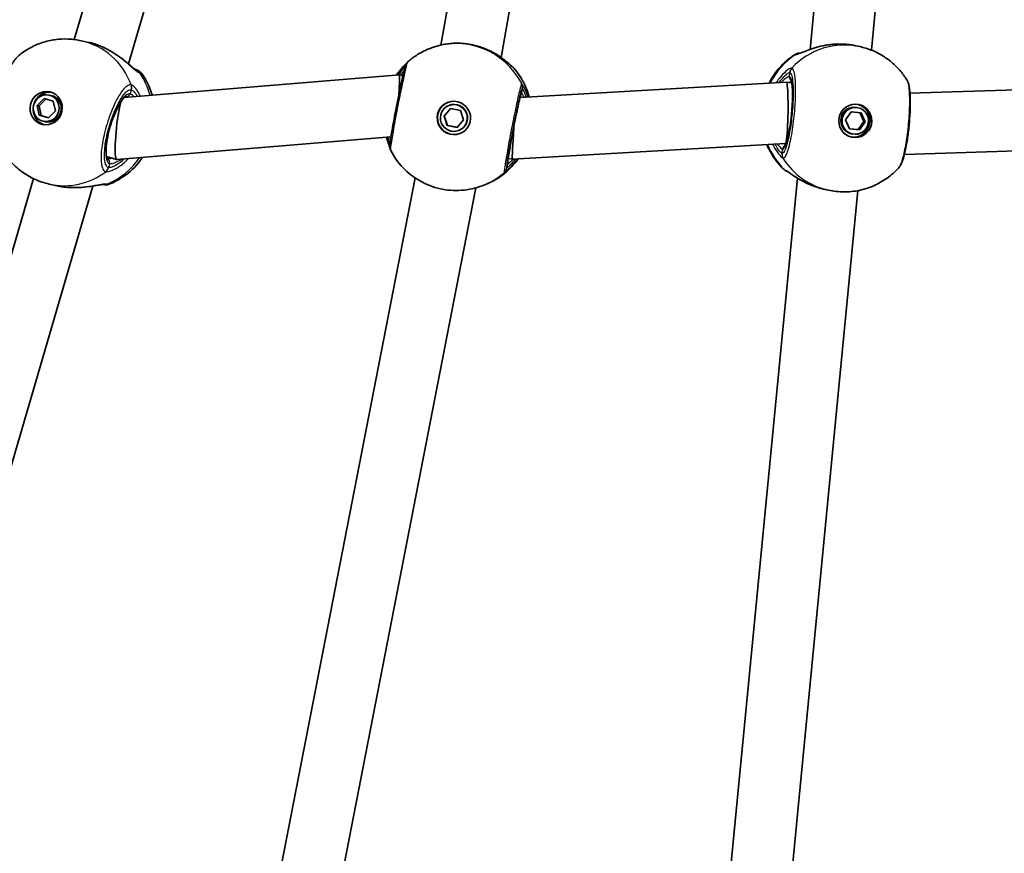
# Model space of a CAD drawing. Units: millimetres. Extents: x -4774 to 4421, y -4203 to 3938.
# Drawn here: x -484 to -228, y -345 to -128 of the extents above; entities that cross this region are included whole.
import ezdxf

# ---------------------------------------------------------------- set-up
doc = ezdxf.new("R2010")
doc.units = ezdxf.units.MM
doc.layers.add('Widoczne (ISO)', color=7, linetype='Continuous', lineweight=35)
doc.layers.add('Widoczne wąskie (ISO)', color=7, linetype='Continuous', lineweight=25)

msp = doc.modelspace()

# ---------------------------------------------------------------- linework, layer by layer
at = {"layer": 'Widoczne (ISO)'}
for p, q in [((-334.47, 89.66), (-374.32, -134.55)), ((-318.27, 89.35), (-358.64, -137.78)), ((-415.06, 54.46), (-469.83, -133.1)), ((-399.08, 54.39), (-455.7, -139.49)), ((-259.71, 54.39), (-278.13, -135.7)), ((-243.71, 54.39), (-262.15, -135.88)), ((-466.03, -133.85), (-468, -133.42)), ((-376.71, -135.27), (-377.1, -135.41)), ((-266.28, -134.72), (-265.12, -134.97)), ((-385.08, -142.32), (-456.78, -148.25)), ((-384.2, -142.49), (-385.08, -142.32)), ((-284.28, -144.26), (-353.68, -148.22)), ((-282.91, -144.39), (-284.27, -144.26)), ((-189.67, -145.12), (-252.11, -147.08)), ((-479.52, -150.29), (-477.69, -148.49)), ((-477.19, -148.64), (-478.99, -150.41)), ((-477.69, -148.49), (-475.3, -149.2)), ((-476.36, -147.59), (-475.83, -147.71)), ((-479.52, -150.29), (-478.99, -150.41)), ((-478.95, -152.8), (-479.52, -150.29)), ((-478.99, -150.41), (-478.42, -152.92)), ((-475.3, -149.2), (-474.73, -151.72)), ((-373.48, -153.06), (-371.77, -151.1)), ((-371.73, -151.11), (-373.41, -153.03)), ((-372.17, -150.28), (-372.1, -150.26)), ((-371.77, -151.1), (-369.22, -151.6)), ((-265.6, -150.89), (-265.91, -150.82)), ((-476.56, -153.52), (-478.95, -152.8)), ((-478.95, -152.8), (-478.42, -152.92)), ((-478.42, -152.92), (-476.53, -153.49)), ((-474.73, -151.72), (-476.56, -153.52)), ((-373.48, -153.06), (-373.41, -153.03)), ((-372.63, -155.52), (-373.48, -153.06)), ((-373.41, -153.03), (-372.56, -155.49)), ((-369.22, -151.6), (-368.38, -154.05)), ((-268.9, -154.07), (-267.41, -151.95)), ((-267.41, -151.95), (-264.85, -152.19)), ((-264.1, -154.48), (-265.14, -152.16)), ((-264.85, -152.19), (-263.79, -154.55)), ((-477.89, -154.42), (-477.35, -154.54)), ((-372.63, -155.52), (-372.56, -155.49)), ((-370.08, -156.01), (-372.63, -155.52)), ((-372.56, -155.49), (-370.05, -155.98)), ((-368.38, -154.05), (-370.08, -156.01)), ((-267.84, -156.43), (-268.9, -154.07)), ((-267.86, -156.39), (-265.6, -156.6)), ((-265.29, -156.67), (-267.84, -156.43)), ((-265.6, -156.6), (-264.1, -154.48)), ((-263.79, -154.55), (-265.29, -156.67)), ((-263.79, -154.55), (-264.1, -154.48)), ((-387.31, -158.51), (-458.76, -164.42)), ((-369.69, -156.83), (-369.62, -156.8)), ((-267.1, -157.73), (-267.41, -157.66)), ((-265.29, -156.67), (-265.6, -156.6)), ((-284.56, -160.25), (-355.65, -164.31)), ((-284.4, -160.27), (-284.57, -160.25)), ((-189.53, -161.08), (-253.57, -163.08)), ((-458.8, -164.42), (-461.43, -163.63)), ((-355.65, -164.31), (-356.79, -164.09)), ((-381.02, -169.19), (-424.86, -394.62)), ((-281.38, -169.27), (-303.29, -395.43)), ((-480.43, -169.38), (-545.51, -392.23)), ((-464.99, -171.31), (-531.38, -398.62)), ((-474.37, -171.24), (-476.33, -170.8)), ((-365.23, -171.78), (-409.19, -397.87)), ((-363.13, -171.08), (-363.52, -171.23)), ((-265.69, -172.5), (-287.3, -395.62)), ((-274.48, -172.13), (-273.32, -172.38))]:
    msp.add_line(p, q, dxfattribs=at)
for centre, major_axis, ratio, start_param, end_param in [((-367.4, -140.23), (-9.11, 2.79), 0.602293, 5.155218, 5.164955), ((-367.21, -140.17), (9.36, -1.26), 0.601222, 1.181856, 1.199782), ((-270.25, -139.86), (-9.28, 0.58), 0.595348, 4.933782, 4.969705), ((-382.43, -138.89), (-0.718, -0.469), 0.327081, 5.107113, 5.167536), ((-385.52, -150.36), (0.44, 8.04), 0.013153, 5.082829, 6.285006), ((-284.42, -152.26), (-0.14, -8), 0.067306, 0.690699, 3.146654), ((-476.32, -151.18), (0.95, 4.25), 0.961661, 0.098495, 1.468917), ((-476.59, -151.12), (0.76, 3.42), 0.961661, 3.141593, 6.283185), ((-476.32, -151.18), (-0.95, -4.25), 0.961661, 4.814268, 6.184691), ((-457.94, -156.35), (0.84, 8.07), 0.111793, 0.84714, 3.106771), ((-457.94, -156.35), (0.84, 8.07), 0.111793, 0.535663, 0.84714), ((-370.83, -153.52), (-1.54, 4.07), 0.999359, 0.012355, 3.129237), ((-370.86, -153.53), (-1.24, 3.27), 0.999359, 3.141593, 6.283185), ((-266.66, -154.24), (-0.75, -3.42), 0.987351, 3.141593, 6.283185), ((-266.81, -154.21), (-0.93, -4.25), 0.987351, 0.055401, 3.086192), ((-355.11, -156.29), (-0.55, -8.02), 0.027375, 4.690493, 6.220221), ((-355.11, -156.29), (-0.55, -8.02), 0.027375, 4.641926, 4.690493), ((-284.42, -152.26), (-0.14, -8), 0.067306, 0.071462, 0.690699), ((-284.42, -152.26), (-0.14, -8), 0.067306, 0.005061, 0.071462), ((-457.94, -156.35), (0.84, 8.07), 0.111793, 3.106771, 3.162662), ((-355.11, -156.29), (-0.55, -8.02), 0.027375, 6.220221, 6.286622), ((-472.02, -166), (-9.09, 1.47), 0.604285, 1.64792, 1.672944), ((-360.64, -169.69), (0.81, 0.584), 0.183785, 3.911805, 4.009959), ((-272.84, -166.57), (9.24, -1.27), 0.615572, 4.487981, 4.49528)]:
    msp.add_ellipse(centre, major_axis=major_axis, ratio=ratio, start_param=start_param, end_param=end_param, dxfattribs=at)
for centre, major_axis, ratio in [((-477.13, -151), (0.95, 4.25), 0.961661), ((-477.13, -151), (-0.76, -3.42), 0.961661), ((-370.93, -153.56), (-1.54, 4.07), 0.999359), ((-370.93, -153.56), (1.24, -3.27), 0.999359), ((-266.35, -154.31), (0.93, 4.25), 0.987351), ((-266.35, -154.31), (-0.75, -3.42), 0.987351)]:
    msp.add_ellipse(centre, major_axis=major_axis, ratio=ratio, dxfattribs=at)
for points, knots in [([(-484.04, -137.08), (-483.17, -136.4), (-482.24, -135.79), (-480.28, -134.73), (-479.24, -134.28), (-477.1, -133.57), (-475.99, -133.31), (-473.72, -132.99), (-472.57, -132.93), (-470.27, -133.02), (-469.13, -133.17), (-468, -133.42)], [0.6343464, 0.6343464, 0.6343464, 0.6343464, 0.8081545, 0.8081545, 0.9819626, 0.9819626, 1.1557706, 1.1557706, 1.3295787, 1.3295787, 1.5033868, 1.5033868, 1.5033868, 1.5033868]), ([(-466.03, -133.85), (-465.74, -133.92), (-465.45, -133.99), (-464.86, -134.16), (-464.57, -134.25), (-463.98, -134.44), (-463.68, -134.55), (-463.09, -134.78), (-462.8, -134.9), (-462.22, -135.15), (-461.93, -135.28), (-461.65, -135.42)], [5.963584, 5.963584, 5.963584, 5.963584, 6.0543742, 6.0543742, 6.1451643, 6.1451643, 6.2359544, 6.2359544, 6.3267446, 6.3267446, 6.4175347, 6.4175347, 6.4175347, 6.4175347]), ([(-461.65, -135.42), (-461.62, -135.43), (-461.59, -135.45), (-461.53, -135.48), (-461.5, -135.49), (-461.45, -135.52), (-461.42, -135.54), (-461.36, -135.57), (-461.33, -135.58), (-461.27, -135.61), (-461.24, -135.62), (-461.21, -135.64)], [0, 0, 0, 0, 0.00913374, 0.00913374, 0.01826748, 0.01826748, 0.02740122, 0.02740122, 0.03653496, 0.03653496, 0.0456687, 0.0456687, 0.0456687, 0.0456687]), ([(-461.21, -135.64), (-460.43, -136.05), (-459.67, -136.51), (-458.23, -137.48), (-457.56, -137.98), (-456.33, -138.96), (-455.78, -139.43), (-454.82, -140.23), (-454.42, -140.56), (-453.88, -140.97), (-453.7, -141.08), (-453.6, -141.13), (-453.59, -141.14), (-453.59, -141.14)], [2.191335, 2.191335, 2.191335, 2.191335, 2.434316, 2.434316, 2.677296, 2.677296, 2.920277, 2.920277, 3.158638, 3.158638, 3.340663, 3.340663, 3.392031, 3.392031, 3.392031, 3.392031]), ([(-382.85, -138.85), (-382.51, -138.56), (-382.16, -138.27), (-381.44, -137.73), (-381.07, -137.48), (-380.32, -136.99), (-379.93, -136.76), (-379.15, -136.33), (-378.75, -136.12), (-377.93, -135.75), (-377.52, -135.57), (-377.1, -135.41)], [0.6644885, 0.6644885, 0.6644885, 0.6644885, 0.7348119, 0.7348119, 0.8051353, 0.8051353, 0.8754587, 0.8754587, 0.9457821, 0.9457821, 1.0161055, 1.0161055, 1.0161055, 1.0161055]), ([(-376.71, -135.27), (-376.4, -135.15), (-376.04, -135.03), (-375.27, -134.79), (-374.85, -134.67), (-373.96, -134.46), (-373.48, -134.37), (-372.5, -134.22), (-371.99, -134.16), (-370.95, -134.08), (-370.41, -134.07), (-369.87, -134.07)], [0.5024073, 0.5024073, 0.5024073, 0.5024073, 0.6518586, 0.6518586, 0.8013099, 0.8013099, 0.9507612, 0.9507612, 1.1002126, 1.1002126, 1.2496639, 1.2496639, 1.2496639, 1.2496639]), ([(-369.79, -134.07), (-369.35, -134.08), (-368.91, -134.11), (-368.01, -134.18), (-367.55, -134.24), (-366.64, -134.39), (-366.18, -134.47), (-365.27, -134.68), (-364.83, -134.8), (-363.95, -135.07), (-363.52, -135.22), (-363.11, -135.38)], [5.754988, 5.754988, 5.754988, 5.754988, 5.8874973, 5.8874973, 6.0200067, 6.0200067, 6.152516, 6.152516, 6.2850254, 6.2850254, 6.4175347, 6.4175347, 6.4175347, 6.4175347]), ([(-362.96, -135.43), (-362.12, -135.77), (-361.31, -136.15), (-359.82, -136.98), (-359.13, -137.43), (-357.91, -138.3), (-357.38, -138.73), (-356.52, -139.47), (-356.18, -139.79), (-355.85, -140.08), (-355.78, -140.15), (-355.7, -140.22), (-355.68, -140.24), (-355.68, -140.24)], [2.163287, 2.163287, 2.163287, 2.163287, 2.411877, 2.411877, 2.660467, 2.660467, 2.909057, 2.909057, 3.157648, 3.157648, 3.256968, 3.256968, 3.326335, 3.326335, 3.326335, 3.326335]), ([(-280.97, -136.72), (-280.97, -136.72), (-280.94, -136.71), (-280.81, -136.68), (-280.67, -136.63), (-280.23, -136.47), (-279.89, -136.35), (-278.98, -136), (-278.38, -135.78), (-277, -135.32), (-276.22, -135.08), (-274.56, -134.69), (-273.69, -134.53), (-272.63, -134.4), (-272.45, -134.39), (-272.28, -134.37)], [0.067768, 0.067768, 0.067768, 0.067768, 0.141404, 0.141404, 0.27048, 0.27048, 0.455256, 0.455256, 0.690156, 0.690156, 0.935852, 0.935852, 1.181547, 1.181547, 1.228477, 1.228477, 1.228477, 1.228477]), ([(-271.96, -134.34), (-271.58, -134.32), (-271.2, -134.3), (-270.43, -134.28), (-270.04, -134.29), (-269.27, -134.31), (-268.88, -134.34), (-268.12, -134.41), (-267.74, -134.46), (-267, -134.57), (-266.64, -134.64), (-266.28, -134.72)], [5.754988, 5.754988, 5.754988, 5.754988, 5.8654476, 5.8654476, 5.9759072, 5.9759072, 6.0863667, 6.0863667, 6.1968263, 6.1968263, 6.3072859, 6.3072859, 6.3072859, 6.3072859]), ([(-265.12, -134.97), (-264.11, -135.19), (-263.13, -135.49), (-261.22, -136.25), (-260.3, -136.7), (-258.54, -137.75), (-257.7, -138.34), (-256.14, -139.65), (-255.41, -140.37), (-254.08, -141.91), (-253.48, -142.73), (-252.94, -143.59)], [1.6914936, 1.6914936, 1.6914936, 1.6914936, 1.8502581, 1.8502581, 2.0090227, 2.0090227, 2.1677873, 2.1677873, 2.3265519, 2.3265519, 2.4853165, 2.4853165, 2.4853165, 2.4853165]), ([(-484.04, -137.08), (-484.75, -137.65), (-485.33, -138.37), (-486.5, -140.15), (-487.06, -141.21), (-488.07, -143.47), (-488.52, -144.63), (-489.31, -147.02), (-489.65, -148.24), (-490.2, -150.63), (-490.41, -151.81), (-490.68, -154.04), (-490.73, -155.1), (-490.64, -156.82), (-490.54, -157.52), (-490.32, -158.19)], [0.346331, 0.346331, 0.346331, 0.346331, 0.73354, 0.73354, 1.13343, 1.13343, 1.497248, 1.497248, 1.854228, 1.854228, 2.212455, 2.212455, 2.582186, 2.582186, 2.882245, 2.882245, 2.882245, 2.882245]), ([(-288.81, -144.52), (-288.8, -144.51), (-288.8, -144.51), (-287.88, -142.69), (-286.67, -141.01), (-284.24, -138.59), (-283.16, -137.73), (-282, -136.99)], [6.6578638, 6.6578638, 6.6578638, 6.6578638, 6.6583479, 6.6583479, 6.9819309, 6.9819309, 7.197434, 7.197434, 7.197434, 7.197434]), ([(-282, -136.99), (-281.84, -136.89), (-281.73, -136.84), (-281.52, -136.76), (-281.44, -136.74), (-281.3, -136.71), (-281.24, -136.7), (-281.11, -136.68), (-281.06, -136.67), (-280.91, -136.66), (-280.84, -136.66), (-280.76, -136.66)], [0.1212504, 0.1212504, 0.1212504, 0.1212504, 0.1359328, 0.1359328, 0.1540334, 0.1540334, 0.1760498, 0.1760498, 0.2116807, 0.2116807, 0.28819, 0.28819, 0.28819, 0.28819]), ([(-453.95, -140.91), (-453.66, -141.01), (-453.44, -141.09), (-453.14, -141.22), (-453.08, -141.25), (-452.94, -141.33), (-452.9, -141.35), (-452.79, -141.43), (-452.71, -141.48), (-452.51, -141.66), (-452.42, -141.75), (-452.31, -141.9)], [2.5683112, 2.5683112, 2.5683112, 2.5683112, 2.81395, 2.81395, 2.8716697, 2.8716697, 2.8907419, 2.8907419, 2.9148487, 2.9148487, 2.9293894, 2.9293894, 2.9293894, 2.9293894]), ([(-382.89, -138.88), (-383.01, -138.99), (-383.08, -139.08), (-383.21, -139.25), (-383.25, -139.32), (-383.34, -139.47), (-383.37, -139.53), (-383.46, -139.73), (-383.49, -139.82), (-383.65, -140.27), (-383.75, -140.66), (-384.04, -141.82), (-384.23, -142.61), (-384.62, -144.39), (-384.83, -145.38), (-385.27, -147.47), (-385.49, -148.59), (-385.94, -150.83), (-386.15, -151.97), (-386.56, -154.15), (-386.75, -155.19), (-387.08, -157.08), (-387.22, -157.93), (-387.44, -159.36), (-387.52, -159.93), (-387.58, -160.55), (-387.59, -160.71), (-387.6, -160.97), (-387.6, -161.07), (-387.59, -161.27), (-387.58, -161.34), (-387.55, -161.53), (-387.52, -161.66), (-387.42, -161.91), (-387.4, -161.96), (-387.37, -162.02)], [0, 0, 0, 0, 0.021656, 0.021656, 0.048155, 0.048155, 0.087876, 0.087876, 0.18068, 0.18068, 0.503812, 0.503812, 0.869359, 0.869359, 1.213229, 1.213229, 1.555346, 1.555346, 1.897841, 1.897841, 2.24022, 2.24022, 2.583075, 2.583075, 2.934203, 2.934203, 3.082759, 3.082759, 3.157037, 3.157037, 3.189731, 3.189731, 3.223782, 3.223782, 3.231315, 3.231315, 3.231315, 3.231315]), ([(-383.11, -139.12), (-383.19, -139.2), (-383.34, -139.34), (-383.77, -139.79), (-384.1, -140.14), (-384.87, -141.04), (-385.32, -141.61), (-385.79, -142.3), (-385.81, -142.34), (-385.84, -142.38)], [0.2042995, 0.2042995, 0.2042995, 0.2042995, 0.3697328, 0.3697328, 0.6066525, 0.6066525, 0.8607349, 0.8607349, 0.8766604, 0.8766604, 0.8766604, 0.8766604]), ([(-355.57, -140.31), (-355.57, -140.32), (-355.56, -140.32), (-355.54, -140.34), (-355.53, -140.35), (-355.5, -140.37), (-355.49, -140.38), (-355.45, -140.41), (-355.43, -140.43), (-355.38, -140.49), (-355.35, -140.52), (-355.3, -140.57)], [0, 0, 0, 0, 0.00257668, 0.00257668, 0.00515337, 0.00515337, 0.00773005, 0.00773005, 0.01030673, 0.01030673, 0.01288341, 0.01288341, 0.01288341, 0.01288341]), ([(-355.3, -140.57), (-353.96, -142.11), (-352.87, -143.87), (-351.77, -146.51), (-351.51, -147.29), (-351.29, -148.08)], [2.2346091, 2.2346091, 2.2346091, 2.2346091, 2.5547655, 2.5547655, 2.6832903, 2.6832903, 2.6832903, 2.6832903]), ([(-452.31, -141.9), (-451.12, -143.56), (-450.21, -145.39), (-449.57, -147.41), (-449.54, -147.53), (-449.5, -147.65)], [2.2134023, 2.2134023, 2.2134023, 2.2134023, 2.5317677, 2.5317677, 2.5513765, 2.5513765, 2.5513765, 2.5513765]), ([(-284.74, -160.96), (-284.74, -160.96), (-284.74, -160.96), (-284.74, -160.96), (-284.69, -160.9), (-284.56, -160.66), (-284.45, -160.42), (-284.2, -159.71), (-284.05, -159.18), (-283.74, -157.9), (-283.59, -157.12), (-283.3, -155.41), (-283.17, -154.48), (-282.95, -152.55), (-282.86, -151.57), (-282.74, -149.65), (-282.71, -148.72), (-282.7, -147.02), (-282.72, -146.26), (-282.82, -144.99), (-282.89, -144.48), (-283, -143.98), (-283.03, -143.86), (-283.08, -143.71), (-283.11, -143.66), (-283.12, -143.65), (-283.12, -143.64), (-283.12, -143.64)], [4.936215, 4.936215, 4.936215, 4.936215, 4.940753, 4.940753, 5.078778, 5.078778, 5.290326, 5.290326, 5.565963, 5.565963, 5.869183, 5.869183, 6.181249, 6.181249, 6.495892, 6.495892, 6.810243, 6.810243, 7.121004, 7.121004, 7.41924, 7.41924, 7.54498, 7.54498, 7.646326, 7.646326, 7.66882, 7.66882, 7.66882, 7.66882]), ([(-255.1, -166.62), (-254.82, -166.31), (-254.64, -166.01), (-254.23, -165.2), (-254.02, -164.66), (-253.55, -163.11), (-253.3, -162.04), (-252.87, -159.77), (-252.69, -158.62), (-252.39, -156.25), (-252.27, -155.03), (-252.1, -152.65), (-252.04, -151.48), (-252.01, -149.28), (-252.03, -148.25), (-252.15, -146.38), (-252.25, -145.56), (-252.55, -144.42), (-252.67, -144.03), (-252.94, -143.59)], [0.212024, 0.212024, 0.212024, 0.212024, 0.388807, 0.388807, 0.677341, 0.677341, 1.084914, 1.084914, 1.44281, 1.44281, 1.793917, 1.793917, 2.144531, 2.144531, 2.499616, 2.499616, 2.878974, 2.878974, 3.097363, 3.097363, 3.097363, 3.097363]), ([(-456.34, -147.94), (-456.34, -147.94), (-456.41, -147.96), (-456.68, -148.15), (-456.89, -148.33), (-457.39, -148.92), (-457.69, -149.35), (-458.34, -150.44), (-458.68, -151.12), (-459.36, -152.64), (-459.7, -153.49), (-460.3, -155.27), (-460.58, -156.2), (-461.03, -158.03), (-461.21, -158.93), (-461.46, -160.59), (-461.53, -161.36), (-461.55, -162.65), (-461.52, -163.18), (-461.38, -163.91), (-461.28, -164.14), (-461.21, -164.25), (-461.2, -164.26), (-461.2, -164.26)], [4.837347, 4.837347, 4.837347, 4.837347, 5.024628, 5.024628, 5.251127, 5.251127, 5.519553, 5.519553, 5.815048, 5.815048, 6.122149, 6.122149, 6.433219, 6.433219, 6.744127, 6.744127, 7.050485, 7.050485, 7.343152, 7.343152, 7.600779, 7.600779, 7.690611, 7.690611, 7.690611, 7.690611]), ([(-353.41, -147.25), (-353.41, -147.25), (-353.42, -147.28), (-353.47, -147.43), (-353.53, -147.63), (-353.7, -148.27), (-353.82, -148.78), (-354.11, -150.05), (-354.28, -150.81), (-354.64, -152.51), (-354.84, -153.44), (-355.22, -155.37), (-355.42, -156.37), (-355.8, -158.34), (-355.97, -159.3), (-356.3, -161.09), (-356.44, -161.92), (-356.68, -163.34), (-356.77, -163.95), (-356.89, -164.85), (-356.93, -165.17), (-356.93, -165.29), (-356.93, -165.3), (-356.93, -165.3)], [4.838339, 4.838339, 4.838339, 4.838339, 4.923641, 4.923641, 5.13536, 5.13536, 5.433243, 5.433243, 5.748143, 5.748143, 6.066212, 6.066212, 6.385084, 6.385084, 6.704022, 6.704022, 7.022392, 7.022392, 7.338489, 7.338489, 7.642541, 7.642541, 7.690296, 7.690296, 7.690296, 7.690296]), ([(-476.33, -170.8), (-477.64, -170.51), (-478.92, -170.08), (-481.35, -168.96), (-482.5, -168.28), (-484.63, -166.7), (-485.61, -165.81), (-487.34, -163.85), (-488.11, -162.8), (-489.39, -160.57), (-489.92, -159.39), (-490.32, -158.19)], [4.644979, 4.644979, 4.644979, 4.644979, 4.847163, 4.847163, 5.049347, 5.049347, 5.25153, 5.25153, 5.453714, 5.453714, 5.655897, 5.655897, 5.655897, 5.655897]), ([(-388.46, -158.61), (-388.31, -159.18), (-388.16, -159.68), (-387.84, -160.64), (-387.68, -161.05), (-387.59, -161.31), (-387.58, -161.32), (-387.58, -161.33)], [2.7208042, 2.7208042, 2.7208042, 2.7208042, 2.9287904, 2.9287904, 3.1812168, 3.1812168, 3.1924856, 3.1924856, 3.1924856, 3.1924856]), ([(-284.91, -167), (-286.39, -165.59), (-287.63, -163.95), (-288.88, -161.63), (-289.14, -161.09), (-289.37, -160.53)], [5.372665, 5.372665, 5.372665, 5.372665, 5.6907681, 5.6907681, 5.7856971, 5.7856971, 5.7856971, 5.7856971]), ([(-452.06, -163.87), (-452.25, -164.14), (-452.44, -164.42), (-453.89, -166.31), (-455.4, -167.75), (-458.26, -169.69), (-459.48, -170.33), (-460.76, -170.85)], [3.4676466, 3.4676466, 3.4676466, 3.4676466, 3.5218853, 3.5218853, 3.8499525, 3.8499525, 4.0633882, 4.0633882, 4.0633882, 4.0633882]), ([(-363.52, -171.23), (-365.26, -171.89), (-367.11, -172.29), (-370.83, -172.55), (-372.71, -172.41), (-376.36, -171.59), (-378.11, -170.91), (-381.36, -169.07), (-382.85, -167.91), (-385.43, -165.22), (-386.52, -163.68), (-387.37, -162.02)], [4.157698, 4.157698, 4.157698, 4.157698, 4.450039, 4.450039, 4.74238, 4.74238, 5.03472, 5.03472, 5.327061, 5.327061, 5.619402, 5.619402, 5.619402, 5.619402]), ([(-354.17, -164.23), (-355.16, -165.61), (-356.33, -166.87), (-358.71, -168.81), (-359.86, -169.56), (-361.08, -170.18)], [3.5683927, 3.5683927, 3.5683927, 3.5683927, 3.8351561, 3.8351561, 4.0492212, 4.0492212, 4.0492212, 4.0492212]), ([(-255.1, -166.62), (-255.99, -167.59), (-256.99, -168.47), (-259.14, -170.02), (-260.3, -170.68), (-262.74, -171.75), (-264.02, -172.16), (-266.64, -172.7), (-267.98, -172.84), (-270.66, -172.82), (-272, -172.67), (-273.32, -172.38)], [3.794024, 3.794024, 3.794024, 3.794024, 4.001837, 4.001837, 4.209649, 4.209649, 4.417461, 4.417461, 4.625274, 4.625274, 4.833086, 4.833086, 4.833086, 4.833086]), ([(-284.91, -167), (-284.78, -167.13), (-284.68, -167.19), (-284.51, -167.3), (-284.45, -167.33), (-284.34, -167.38), (-284.3, -167.4), (-284.23, -167.43), (-284.2, -167.44), (-284.17, -167.45)], [3.10461332, 3.10461332, 3.10461332, 3.10461332, 3.11864173, 3.11864173, 3.13267013, 3.13267013, 3.14669853, 3.14669853, 3.15889978, 3.15889978, 3.15889978, 3.15889978]), ([(-275.66, -171.83), (-276.55, -171.58), (-277.42, -171.27), (-279.06, -170.56), (-279.83, -170.17), (-281.23, -169.38), (-281.86, -168.98), (-282.93, -168.27), (-283.37, -167.97), (-283.82, -167.67), (-283.93, -167.6), (-284.08, -167.51), (-284.13, -167.48), (-284.18, -167.45), (-284.19, -167.44), (-284.19, -167.44)], [2.154539, 2.154539, 2.154539, 2.154539, 2.404904, 2.404904, 2.655269, 2.655269, 2.905634, 2.905634, 3.156, 3.156, 3.254379, 3.254379, 3.330372, 3.330372, 3.375113, 3.375113, 3.375113, 3.375113]), ([(-472.21, -171.6), (-472.35, -171.58), (-472.5, -171.56), (-472.79, -171.52), (-472.93, -171.5), (-473.22, -171.46), (-473.36, -171.43), (-473.65, -171.38), (-473.8, -171.36), (-474.08, -171.3), (-474.22, -171.27), (-474.37, -171.24)], [5.754988, 5.754988, 5.754988, 5.754988, 5.7967072, 5.7967072, 5.8384264, 5.8384264, 5.8801456, 5.8801456, 5.9218648, 5.9218648, 5.963584, 5.963584, 5.963584, 5.963584]), ([(-462.09, -170.93), (-462.1, -170.93), (-462.16, -170.93), (-462.38, -170.93), (-462.59, -170.95), (-463.16, -171.02), (-463.58, -171.09), (-464.64, -171.26), (-465.32, -171.36), (-466.84, -171.56), (-467.68, -171.65), (-469.43, -171.74), (-470.34, -171.74), (-471.49, -171.67), (-471.74, -171.65), (-471.98, -171.62)], [0, 0, 0, 0, 0.101479, 0.101479, 0.247104, 0.247104, 0.439924, 0.439924, 0.675622, 0.675622, 0.923138, 0.923138, 1.170655, 1.170655, 1.237582, 1.237582, 1.237582, 1.237582]), ([(-462.09, -170.93), (-462.08, -170.93), (-462.08, -170.93), (-462.07, -170.93), (-462.07, -170.93), (-462.07, -170.93), (-462.07, -170.93), (-462.07, -170.93)], [0, 0, 0, 0, 0.0140166, 0.0140166, 0.02803321, 0.02803321, 0.02901757, 0.02901757, 0.02901757, 0.02901757]), ([(-462.08, -170.93), (-462.06, -170.94), (-462.04, -170.94), (-461.98, -170.95), (-461.94, -170.96), (-461.85, -170.97), (-461.81, -170.98), (-461.69, -170.99), (-461.62, -170.99), (-461.43, -170.99), (-461.33, -170.99), (-461.07, -170.95), (-460.94, -170.92), (-460.76, -170.85)], [0.015272, 0.015272, 0.015272, 0.015272, 0.0391801, 0.0391801, 0.0783601, 0.0783601, 0.1175402, 0.1175402, 0.1567203, 0.1567203, 0.1810905, 0.1810905, 0.1959003, 0.1959003, 0.1959003, 0.1959003]), ([(-361.15, -170.21), (-361.16, -170.22), (-361.22, -170.25), (-361.37, -170.32), (-361.46, -170.37), (-361.69, -170.47), (-361.83, -170.54), (-362.14, -170.67), (-362.31, -170.75), (-362.7, -170.91), (-362.91, -171), (-363.13, -171.08)], [0, 0, 0, 0, 0.1004815, 0.1004815, 0.2009629, 0.2009629, 0.3014444, 0.3014444, 0.4019258, 0.4019258, 0.5024073, 0.5024073, 0.5024073, 0.5024073]), ([(-274.48, -172.13), (-274.56, -172.11), (-274.63, -172.1), (-274.78, -172.06), (-274.86, -172.04), (-275.01, -172.01), (-275.08, -171.99), (-275.23, -171.95), (-275.3, -171.93), (-275.45, -171.89), (-275.52, -171.87), (-275.6, -171.85)], [6.3072859, 6.3072859, 6.3072859, 6.3072859, 6.3293357, 6.3293357, 6.3513854, 6.3513854, 6.3734352, 6.3734352, 6.395485, 6.395485, 6.4175347, 6.4175347, 6.4175347, 6.4175347])]:
    msp.add_open_spline(points, degree=3, knots=knots, dxfattribs=at)
for points in [[(-355.73, -140.2), (-355.68, -140.23), (-355.63, -140.26), (-355.57, -140.31)], [(-284.18, -167.45), (-284.18, -167.45), (-284.18, -167.45), (-284.18, -167.45)]]:
    msp.add_open_spline(points, degree=3, dxfattribs=at)
at = {"layer": 'Widoczne wąskie (ISO)'}
for p, q in [((-453.6, -141.13), (-453.62, -141.13)), ((-283.51, -142.8), (-283.4, -141.73)), ((-454.98, -146.2), (-455.28, -147.23)), ((-353.09, -145.91), (-353.3, -146.97)), ((-285.44, -162.78), (-285.34, -161.71)), ((-460.6, -165.47), (-460.9, -166.5)), ((-356.92, -165.61), (-357.13, -166.67))]:
    msp.add_line(p, q, dxfattribs=at)
for centre, major_axis, ratio, start_param, end_param in [((-370.31, -153.32), (-6.79, 17.91), 0.999359, 4.822099, 6.283185), ((-472.17, -152.11), (4.17, 18.69), 0.961661, 5.309381, 6.283185), ((-462.08, -136.32), (0.437, 0.9), 0.071808, 6.216085, 6.283185), ((-369.81, -135.07), (0.018, 1), 0.366396, 0, 0.014122), ((-363.47, -136.31), (0.355, 0.935), 0.30996, 6.257966, 6.283185), ((-269.22, -153.68), (4.1, 18.71), 0.987351, 0, 1.027092), ((-271.88, -135.34), (-0.071, 0.997), 0.188272, 0, 0.047669), ((-271.71, -153.13), (4.1, 18.71), 0.987351, 0.783566, 1.316088), ((-280.89, -138.7), (0.6, 1.91), 0.995657, 0.312116, 0.871104), ((-280.78, -138.71), (-0.1, 2), 0.974423, 0.038824, 0.521254), ((-381.54, -140.36), (-1.34, 1.48), 0.998705, 6.259842, 6.283185), ((-356.82, -141.88), (1.24, 1.57), 0.999161, 0, 0.091623), ((-356.84, -141.87), (1, 1.73), 0.994784, 5.947564, 6.199189), ((-369.77, -153.12), (6.79, -17.91), 0.999359, 1.474663, 1.924033), ((-281.47, -141.91), (0.16, 1.99), 0.984711, 0.892942, 1.557529), ((-281.44, -141.92), (0.69, 1.88), 0.986695, 1.159506, 1.824093), ((-454.16, -143.05), (0.39, 1.96), 0.977784, 5.530351, 6.194946), ((-454.35, -142.99), (0.75, 1.85), 0.941094, 5.711549, 6.281537), ((-467.86, -153.07), (-4.17, -18.69), 0.961661, 2.066843, 2.411315), ((-284.42, -152.26), (-0.89, -9.46), 0.157395, 6.263853, 9.405446), ((-282.52, -142.9), (-0.214, -0.977), 0.987351, 4.833086, 5.901534), ((-456.82, -145.65), (0.28, 1.98), 0.961025, 4.568796, 5.233383), ((-456.76, -145.66), (0.59, 1.91), 0.957039, 4.720415, 5.385002), ((-355.05, -145.53), (-1.34, 1.48), 0.998705, 3.782837, 4.447424), ((-355.04, -145.53), (0.5, 1.94), 0.99887, 4.772395, 5.436981), ((-457.94, -156.35), (2.71, 9.1), 0.273617, 0.019206, 3.160799), ((-456.2, -146.96), (-0.218, -0.976), 0.961661, 0.060745, 1.503387), ((-355.11, -156.29), (1.82, 9.32), 0.030437, 0.018868, 3.160461), ((-354.28, -146.77), (0.354, -0.935), 0.999359, 0.651299, 1.016105), ((-271.71, -153.13), (4.1, 18.71), 0.987351, 2.180091, 2.599421), ((-284.35, -161.8), (0.214, 0.977), 0.987351, 0.544253, 1.691494), ((-467.86, -153.07), (-4.17, -18.69), 0.961661, 0.595459, 1.177353), ((-283.51, -162.96), (-0.64, -1.9), 0.983881, 4.940747, 5.605334), ((-283.47, -162.96), (-0.15, -1.99), 0.987532, 4.696049, 5.360636), ((-269.22, -153.68), (-4.1, -18.71), 0.987351, 5.497487, 6.283185), ((-462.75, -165.95), (-0.59, -1.91), 0.961835, 0.915806, 1.580393), ((-462.68, -165.96), (-0.3, -1.98), 0.956236, 0.771614, 1.436201), ((-461.52, -165.19), (0.218, 0.976), 0.961661, 4.644979, 6.191485), ((-369.77, -153.12), (6.79, -17.91), 0.999359, 0.108178, 0.589736), ((-359.09, -166.29), (-0.58, -1.91), 0.999532, 1.006633, 1.671221), ((-359.08, -166.28), (0.99, -1.74), 0.99805, 0.198926, 0.863513), ((-357.9, -165.42), (-0.354, 0.935), 0.999359, 4.157698, 4.56368), ((-472.17, -152.11), (-4.17, -18.69), 0.961661, 0, 0.838986), ((-370.31, -153.32), (6.79, -17.91), 0.999359, 0, 0.351704), ((-283.49, -165.57), (-0.6, -1.91), 0.995657, 5.825098, 6.2352), ((-283.39, -165.61), (-0.78, -1.84), 0.972449, 5.92461, 6.274054), ((-472.1, -170.6), (-0.114, -0.994), 0.065613, 0, 0.030593), ((-461.92, -168.94), (-0.16, -1.99), 0.939184, 0, 0.464424), ((-461.73, -168.96), (-0.39, -1.96), 0.977784, 0.024713, 0.576357), ((-361.99, -168.4), (0.85, -1.81), 0.992834, 0, 0.032355), ((-275.33, -170.89), (-0.268, -0.963), 0.181869, 6.2738, 6.283185)]:
    msp.add_ellipse(centre, major_axis=major_axis, ratio=ratio, start_param=start_param, end_param=end_param, dxfattribs=at)
for points, knots in [([(-466.03, -133.86), (-465.65, -133.94), (-465.25, -134.04), (-464.85, -134.16), (-464.32, -134.32), (-463.79, -134.51), (-462.71, -134.93), (-462.17, -135.17), (-461.65, -135.42)], [5.963584, 5.963584, 5.963584, 5.963584, 6.0862698, 6.0862698, 6.0862698, 6.2497027, 6.2497027, 6.4175347, 6.4175347, 6.4175347, 6.4175347]), ([(-461.65, -135.42), (-460.51, -135.99), (-459.42, -136.67), (-457.44, -138.08), (-456.56, -138.8), (-454.94, -140.19), (-454.23, -140.82), (-453.31, -141.52), (-453.01, -141.71), (-452.77, -141.81)], [2.148457, 2.148457, 2.148457, 2.148457, 2.492173, 2.492173, 2.823266, 2.823266, 3.182018, 3.182018, 3.406238, 3.406238, 3.406238, 3.406238]), ([(-376.71, -135.27), (-376.16, -135.06), (-375.5, -134.84), (-373.88, -134.43), (-372.9, -134.25), (-371.2, -134.09), (-370.5, -134.06), (-369.79, -134.07)], [0.5024073, 0.5024073, 0.5024073, 0.5024073, 0.7633722, 0.7633722, 1.0626872, 1.0626872, 1.2577806, 1.2577806, 1.2577806, 1.2577806]), ([(-369.79, -134.07), (-368.71, -134.09), (-367.55, -134.21), (-366.41, -134.43), (-365.85, -134.54), (-365.28, -134.68), (-364.18, -135), (-363.63, -135.18), (-363.1, -135.38)], [5.754988, 5.754988, 5.754988, 5.754988, 6.0862698, 6.0862698, 6.0862698, 6.2497027, 6.2497027, 6.4175347, 6.4175347, 6.4175347, 6.4175347]), ([(-363.1, -135.38), (-361.93, -135.83), (-360.82, -136.39), (-358.89, -137.57), (-358.06, -138.18), (-356.66, -139.34), (-356.11, -139.86), (-355.54, -140.38), (-355.4, -140.51), (-355.33, -140.56)], [2.148457, 2.148457, 2.148457, 2.148457, 2.492173, 2.492173, 2.823266, 2.823266, 3.182018, 3.182018, 3.406238, 3.406238, 3.406238, 3.406238]), ([(-281.84, -137.02), (-281.71, -137.02), (-281.53, -136.97), (-280.94, -136.78), (-280.45, -136.59), (-279.1, -136.06), (-278.17, -135.7), (-276.2, -135.08), (-275.17, -134.82), (-273.4, -134.5), (-272.69, -134.4), (-271.96, -134.35)], [0, 0, 0, 0, 0.165681, 0.165681, 0.43077, 0.43077, 0.763372, 0.763372, 1.062687, 1.062687, 1.257781, 1.257781, 1.257781, 1.257781]), ([(-271.96, -134.35), (-270.83, -134.26), (-269.64, -134.27), (-268.5, -134.37), (-267.93, -134.43), (-267.38, -134.5), (-266.65, -134.64), (-266.47, -134.68), (-266.28, -134.72)], [5.754988, 5.754988, 5.754988, 5.754988, 6.0862698, 6.0862698, 6.0862698, 6.2497027, 6.2497027, 6.3072859, 6.3072859, 6.3072859, 6.3072859]), ([(-281.96, -137.02), (-281.95, -137.02), (-281.93, -137.02), (-281.89, -137.03), (-281.87, -137.03), (-281.84, -137.02)], [-0.07008301, -0.07008301, -0.07008301, -0.07008301, -0.03504151, -0.03504151, 0, 0, 0, 0]), ([(-453.93, -140.92), (-453.47, -141.08), (-453.29, -141.17), (-453.45, -141.16), (-453.51, -141.15), (-453.6, -141.13)], [2.5966337, 2.5966337, 2.5966337, 2.5966337, 3.0382384, 3.0382384, 3.1747553, 3.1747553, 3.1747553, 3.1747553]), ([(-387.37, -162.02), (-387.38, -161.99), (-387.39, -161.89), (-387.35, -161.25), (-387.2, -160.16), (-386.73, -157.29), (-386.43, -155.6), (-385.77, -152.02), (-385.4, -150.13), (-384.71, -146.68), (-384.38, -145.11), (-383.81, -142.45), (-383.56, -141.35), (-383.2, -139.9), (-383.07, -139.43), (-382.92, -138.98), (-382.88, -138.88), (-382.85, -138.85)], [-3.231315, -3.231315, -3.231315, -3.231315, -3.039836, -3.039836, -2.451064, -2.451064, -1.929794, -1.929794, -1.426728, -1.426728, -0.96971, -0.96971, -0.538728, -0.538728, -0.207203, -0.207203, 0, 0, 0, 0]), ([(-385.32, -142.34), (-384.88, -141.68), (-384.47, -141.15), (-383.89, -140.44), (-383.69, -140.22), (-383.59, -140.1), (-383.59, -140.1), (-383.59, -140.1)], [-0.7484565, -0.7484565, -0.7484565, -0.7484565, -0.4284126, -0.4284126, -0.1647741, -0.1647741, -0.1619763, -0.1619763, -0.1619763, -0.1619763]), ([(-355.33, -140.56), (-355.32, -140.56), (-355.31, -140.57), (-355.3, -140.57), (-355.3, -140.57), (-355.3, -140.57)], [-0.07008301, -0.07008301, -0.07008301, -0.07008301, -0.03504151, -0.03504151, -0.01288341, -0.01288341, -0.01288341, -0.01288341]), ([(-282.9, -140.54), (-283, -140.53), (-283.14, -140.57), (-283.59, -140.78), (-283.97, -141.03), (-284.95, -141.85), (-285.59, -142.5), (-286.48, -143.65), (-286.74, -144.02), (-286.99, -144.41)], [0, 0, 0, 0, 0.1647741, 0.1647741, 0.4284126, 0.4284126, 0.7619401, 0.7619401, 0.9026908, 0.9026908, 0.9026908, 0.9026908]), ([(-285.14, -164.05), (-285, -164.06), (-284.86, -163.98), (-284.33, -163.35), (-283.92, -162.29), (-283.18, -159.44), (-282.86, -157.75), (-282.34, -154.14), (-282.15, -152.23), (-281.92, -148.72), (-281.87, -147.1), (-281.91, -144.37), (-281.99, -143.23), (-282.23, -141.71), (-282.37, -141.21), (-282.63, -140.71), (-282.74, -140.59), (-282.86, -140.55)], [-3.268858, -3.268858, -3.268858, -3.268858, -3.039836, -3.039836, -2.451064, -2.451064, -1.929794, -1.929794, -1.426728, -1.426728, -0.96971, -0.96971, -0.538728, -0.538728, -0.207203, -0.207203, 0, 0, 0, 0]), ([(-282.86, -140.55), (-282.87, -140.54), (-282.87, -140.54), (-282.89, -140.54), (-282.89, -140.54), (-282.9, -140.54)], [-0.02300051, -0.02300051, -0.02300051, -0.02300051, -0.01150026, -0.01150026, 0, 0, 0, 0]), ([(-452.77, -141.81), (-452.73, -141.83), (-452.69, -141.84), (-452.62, -141.87), (-452.59, -141.87), (-452.57, -141.88)], [-0.07008301, -0.07008301, -0.07008301, -0.07008301, -0.03504151, -0.03504151, 0, 0, 0, 0]), ([(-452.57, -141.88), (-452.46, -141.9), (-452.39, -141.91), (-452.31, -141.92), (-452.3, -141.91), (-452.31, -141.9)], [-3.1747553, -3.1747553, -3.1747553, -3.1747553, -3.0382384, -3.0382384, -2.9293894, -2.9293894, -2.9293894, -2.9293894]), ([(-383.91, -141.27), (-383.99, -141.36), (-384.1, -141.48), (-384.42, -141.82), (-384.65, -142.06), (-384.92, -142.35)], [6.5187271, 6.5187271, 6.5187271, 6.5187271, 6.6543405, 6.6543405, 6.8509204, 6.8509204, 6.8509204, 6.8509204]), ([(-286.18, -144.37), (-286.15, -144.33), (-286.12, -144.29), (-285.6, -143.52), (-285.09, -142.93), (-284.3, -142.18), (-284, -141.95), (-283.63, -141.76), (-283.51, -141.72), (-283.43, -141.73)], [-0.7803124, -0.7803124, -0.7803124, -0.7803124, -0.7619401, -0.7619401, -0.4284126, -0.4284126, -0.1647741, -0.1647741, 0, 0, 0, 0]), ([(-283.51, -142.8), (-283.57, -142.79), (-283.67, -142.81), (-284, -142.95), (-284.27, -143.12), (-284.92, -143.62), (-285.29, -143.95), (-285.68, -144.34)], [6.2734397, 6.2734397, 6.2734397, 6.2734397, 6.41994, 6.41994, 6.6543405, 6.6543405, 6.8920419, 6.8920419, 6.8920419, 6.8920419]), ([(-283.4, -141.73), (-283.3, -141.77), (-283.2, -141.88), (-282.96, -142.33), (-282.84, -142.77), (-282.63, -144.14), (-282.56, -145.16), (-282.52, -147.6), (-282.56, -149.05), (-282.77, -152.19), (-282.94, -153.91), (-283.41, -157.14), (-283.69, -158.65), (-284.35, -161.21), (-284.72, -162.16), (-285.19, -162.72), (-285.32, -162.79), (-285.44, -162.78)], [0, 0, 0, 0, 0.207203, 0.207203, 0.538728, 0.538728, 0.96971, 0.96971, 1.426728, 1.426728, 1.929794, 1.929794, 2.451064, 2.451064, 3.039836, 3.039836, 3.268858, 3.268858, 3.268858, 3.268858]), ([(-283.43, -141.73), (-283.43, -141.73), (-283.42, -141.73), (-283.41, -141.73), (-283.41, -141.73), (-283.4, -141.73)], [0, 0, 0, 0, 0.01150026, 0.01150026, 0.02300051, 0.02300051, 0.02300051, 0.02300051]), ([(-252.94, -143.59), (-252.91, -143.64), (-252.88, -143.69), (-252.58, -144.34), (-252.38, -145.53), (-252.22, -148.58), (-252.24, -150.34), (-252.43, -154.02), (-252.6, -155.94), (-253.05, -159.4), (-253.31, -160.97), (-253.86, -163.57), (-254.16, -164.62), (-254.67, -165.97), (-254.89, -166.39), (-255.1, -166.62)], [-3.097363, -3.097363, -3.097363, -3.097363, -3.039836, -3.039836, -2.451064, -2.451064, -1.929794, -1.929794, -1.426728, -1.426728, -0.96971, -0.96971, -0.538728, -0.538728, -0.212024, -0.212024, -0.212024, -0.212024]), ([(-455.03, -144.9), (-455.26, -144.86), (-455.52, -144.92), (-456.52, -145.44), (-457.37, -146.41), (-458.97, -149.08), (-459.72, -150.69), (-461.03, -154.14), (-461.59, -155.98), (-462.39, -159.39), (-462.65, -160.96), (-462.88, -163.65), (-462.86, -164.78), (-462.61, -166.32), (-462.43, -166.83), (-462.03, -167.36), (-461.85, -167.5), (-461.65, -167.56)], [-3.268858, -3.268858, -3.268858, -3.268858, -3.039836, -3.039836, -2.451064, -2.451064, -1.929794, -1.929794, -1.426728, -1.426728, -0.96971, -0.96971, -0.538728, -0.538728, -0.207203, -0.207203, 0, 0, 0, 0]), ([(-460.9, -166.5), (-461.08, -166.44), (-461.24, -166.32), (-461.6, -165.84), (-461.77, -165.38), (-461.99, -164.01), (-462, -162.99), (-461.79, -160.59), (-461.56, -159.18), (-460.85, -156.13), (-460.34, -154.48), (-459.17, -151.38), (-458.5, -149.95), (-457.06, -147.55), (-456.31, -146.69), (-455.42, -146.22), (-455.18, -146.17), (-454.98, -146.2)], [0, 0, 0, 0, 0.207203, 0.207203, 0.538728, 0.538728, 0.96971, 0.96971, 1.426728, 1.426728, 1.929794, 1.929794, 2.451064, 2.451064, 3.039836, 3.039836, 3.268858, 3.268858, 3.268858, 3.268858]), ([(-454.96, -144.91), (-454.97, -144.91), (-454.98, -144.91), (-455.01, -144.9), (-455.02, -144.9), (-455.03, -144.9)], [-0.02300051, -0.02300051, -0.02300051, -0.02300051, -0.01150026, -0.01150026, 0, 0, 0, 0]), ([(-454.98, -146.2), (-454.97, -146.2), (-454.96, -146.2), (-454.94, -146.21), (-454.93, -146.21), (-454.92, -146.21)], [0, 0, 0, 0, 0.01150026, 0.01150026, 0.02300051, 0.02300051, 0.02300051, 0.02300051]), ([(-452.64, -147.91), (-452.71, -147.74), (-452.78, -147.59), (-453.3, -146.54), (-453.8, -145.85), (-454.5, -145.15), (-454.75, -144.98), (-454.96, -144.91)], [2.8112046, 2.8112046, 2.8112046, 2.8112046, 2.8712508, 2.8712508, 3.2294441, 3.2294441, 3.4533149, 3.4533149, 3.4533149, 3.4533149]), ([(-353.27, -144.62), (-353.31, -144.65), (-353.36, -144.77), (-353.59, -145.52), (-353.88, -146.66), (-354.54, -149.6), (-354.9, -151.32), (-355.64, -154.93), (-356.01, -156.81), (-356.65, -160.25), (-356.94, -161.8), (-357.38, -164.41), (-357.55, -165.48), (-357.74, -166.87), (-357.79, -167.3), (-357.81, -167.71), (-357.8, -167.79), (-357.78, -167.8)], [-3.268858, -3.268858, -3.268858, -3.268858, -3.039836, -3.039836, -2.451064, -2.451064, -1.929794, -1.929794, -1.426728, -1.426728, -0.96971, -0.96971, -0.538728, -0.538728, -0.207203, -0.207203, 0, 0, 0, 0]), ([(-357.13, -166.67), (-357.15, -166.66), (-357.15, -166.59), (-357.14, -166.23), (-357.09, -165.84), (-356.92, -164.59), (-356.77, -163.63), (-356.37, -161.3), (-356.12, -159.91), (-355.54, -156.83), (-355.21, -155.14), (-354.55, -151.91), (-354.22, -150.37), (-353.63, -147.73), (-353.38, -146.72), (-353.16, -146.05), (-353.12, -145.94), (-353.09, -145.91)], [0, 0, 0, 0, 0.207203, 0.207203, 0.538728, 0.538728, 0.96971, 0.96971, 1.426728, 1.426728, 1.929794, 1.929794, 2.451064, 2.451064, 3.039836, 3.039836, 3.268858, 3.268858, 3.268858, 3.268858]), ([(-353.26, -144.62), (-353.26, -144.62), (-353.27, -144.62), (-353.27, -144.62), (-353.27, -144.62), (-353.27, -144.62)], [-0.02300051, -0.02300051, -0.02300051, -0.02300051, -0.01150026, -0.01150026, 0, 0, 0, 0]), ([(-351.65, -148.1), (-351.81, -147.58), (-351.98, -147.11), (-352.48, -145.88), (-352.8, -145.28), (-353.14, -144.74), (-353.23, -144.63), (-353.26, -144.62)], [2.6865044, 2.6865044, 2.6865044, 2.6865044, 2.8712508, 2.8712508, 3.2294441, 3.2294441, 3.4533149, 3.4533149, 3.4533149, 3.4533149]), ([(-353.09, -145.91), (-353.09, -145.91), (-353.09, -145.91), (-353.09, -145.91), (-353.08, -145.91), (-353.08, -145.91)], [0, 0, 0, 0, 0.01150026, 0.01150026, 0.02300051, 0.02300051, 0.02300051, 0.02300051]), ([(-353.08, -145.91), (-353.05, -145.92), (-352.99, -146.02), (-352.74, -146.5), (-352.5, -147.02), (-352.23, -147.86), (-352.18, -147.99), (-352.14, -148.13)], [-3.4533149, -3.4533149, -3.4533149, -3.4533149, -3.2294441, -3.2294441, -2.8712508, -2.8712508, -2.8078785, -2.8078785, -2.8078785, -2.8078785]), ([(-456.37, -147.95), (-456.33, -147.96), (-456.29, -147.98), (-456.16, -148.05), (-456.08, -148.11), (-455.99, -148.18)], [-6.2309585, -6.2309585, -6.2309585, -6.2309585, -6.1839076, -6.1839076, -6.0968879, -6.0968879, -6.0968879, -6.0968879]), ([(-454.29, -148.04), (-454.56, -147.7), (-454.82, -147.46), (-455.12, -147.28), (-455.2, -147.25), (-455.28, -147.23)], [5.9440029, 5.9440029, 5.9440029, 5.9440029, 6.1839076, 6.1839076, 6.2734229, 6.2734229, 6.2734229, 6.2734229]), ([(-454.92, -146.21), (-454.75, -146.27), (-454.54, -146.41), (-454.05, -146.95), (-453.74, -147.4), (-453.46, -147.97)], [-3.4533149, -3.4533149, -3.4533149, -3.4533149, -3.2294441, -3.2294441, -2.940756, -2.940756, -2.940756, -2.940756]), ([(-352.62, -148.16), (-352.92, -147.54), (-353.15, -147.12), (-353.27, -146.97), (-353.29, -146.96), (-353.3, -146.97)], [5.7980893, 5.7980893, 5.7980893, 5.7980893, 6.1839076, 6.1839076, 6.2734229, 6.2734229, 6.2734229, 6.2734229]), ([(-387.57, -160.49), (-387.58, -160.46), (-387.59, -160.43), (-387.69, -160.07), (-387.86, -159.53), (-388.06, -158.72), (-388.08, -158.65), (-388.1, -158.58)], [-3.2684872, -3.2684872, -3.2684872, -3.2684872, -3.2295712, -3.2295712, -2.871378, -2.871378, -2.8366844, -2.8366844, -2.8366844, -2.8366844]), ([(-387.67, -158.54), (-387.65, -158.6), (-387.63, -158.66), (-387.54, -158.93), (-387.47, -159.12), (-387.42, -159.27)], [5.829771, 5.829771, 5.829771, 5.829771, 5.8665698, 5.8665698, 6.0174813, 6.0174813, 6.0174813, 6.0174813]), ([(-287.88, -160.44), (-287.63, -160.95), (-287.37, -161.41), (-286.61, -162.64), (-286.11, -163.25), (-285.49, -163.86), (-285.31, -163.99), (-285.18, -164.04)], [2.6911958, 2.6911958, 2.6911958, 2.6911958, 2.871378, 2.871378, 3.2295712, 3.2295712, 3.453442, 3.453442, 3.453442, 3.453442]), ([(-285.47, -162.77), (-285.58, -162.73), (-285.73, -162.61), (-286.22, -162.08), (-286.61, -161.54), (-287.07, -160.68), (-287.14, -160.55), (-287.21, -160.41)], [-3.453442, -3.453442, -3.453442, -3.453442, -3.2295712, -3.2295712, -2.871378, -2.871378, -2.8070014, -2.8070014, -2.8070014, -2.8070014]), ([(-286.63, -160.37), (-286.54, -160.49), (-286.45, -160.6), (-285.9, -161.31), (-285.53, -161.67), (-285.34, -161.71)], [5.7952111, 5.7952111, 5.7952111, 5.7952111, 5.8665698, 5.8665698, 6.2734397, 6.2734397, 6.2734397, 6.2734397]), ([(-461.58, -167.58), (-461.42, -167.6), (-461.21, -167.59), (-460.56, -167.46), (-460.05, -167.28), (-458.73, -166.65), (-457.89, -166.13), (-456.59, -165.07), (-456.12, -164.64), (-455.67, -164.16)], [0, 0, 0, 0, 0.164774, 0.164774, 0.4284123, 0.4284123, 0.7619398, 0.7619398, 0.9498811, 0.9498811, 0.9498811, 0.9498811]), ([(-460.01, -164.06), (-460.31, -164.15), (-460.57, -164.21), (-460.96, -164.26), (-461.11, -164.26), (-461.22, -164.24)], [-6.5930454, -6.5930454, -6.5930454, -6.5930454, -6.4200186, -6.4200186, -6.2818162, -6.2818162, -6.2818162, -6.2818162]), ([(-285.44, -162.78), (-285.45, -162.78), (-285.45, -162.78), (-285.46, -162.78), (-285.47, -162.78), (-285.47, -162.77)], [0, 0, 0, 0, 0.01150026, 0.01150026, 0.02300051, 0.02300051, 0.02300051, 0.02300051]), ([(-285.18, -164.04), (-285.17, -164.04), (-285.16, -164.04), (-285.15, -164.05), (-285.14, -164.05), (-285.14, -164.05)], [-0.02300051, -0.02300051, -0.02300051, -0.02300051, -0.01150026, -0.01150026, 0, 0, 0, 0]), ([(-460.85, -166.51), (-460.86, -166.51), (-460.87, -166.51), (-460.89, -166.5), (-460.89, -166.5), (-460.9, -166.5)], [0, 0, 0, 0, 0.01150026, 0.01150026, 0.02300051, 0.02300051, 0.02300051, 0.02300051]), ([(-456.86, -164.26), (-456.95, -164.35), (-457.04, -164.43), (-457.81, -165.14), (-458.5, -165.63), (-459.58, -166.22), (-460, -166.39), (-460.54, -166.51), (-460.71, -166.53), (-460.85, -166.51)], [-0.8058662, -0.8058662, -0.8058662, -0.8058662, -0.7619398, -0.7619398, -0.4284123, -0.4284123, -0.164774, -0.164774, 0, 0, 0, 0]), ([(-460.6, -165.47), (-460.48, -165.49), (-460.33, -165.49), (-459.84, -165.41), (-459.46, -165.29), (-458.58, -164.91), (-458.07, -164.64), (-457.53, -164.32)], [6.2734229, 6.2734229, 6.2734229, 6.2734229, 6.4200186, 6.4200186, 6.6545718, 6.6545718, 6.9000827, 6.9000827, 6.9000827, 6.9000827]), ([(-357.77, -167.79), (-357.74, -167.78), (-357.66, -167.72), (-357.35, -167.46), (-357.04, -167.2), (-356.18, -166.38), (-355.57, -165.74), (-354.77, -164.73), (-354.59, -164.49), (-354.4, -164.24)], [0, 0, 0, 0, 0.164774, 0.164774, 0.4284123, 0.4284123, 0.7619398, 0.7619398, 0.8590198, 0.8590198, 0.8590198, 0.8590198]), ([(-357.12, -166.67), (-357.12, -166.67), (-357.12, -166.67), (-357.12, -166.67), (-357.13, -166.67), (-357.13, -166.67)], [0, 0, 0, 0, 0.01150026, 0.01150026, 0.02300051, 0.02300051, 0.02300051, 0.02300051]), ([(-355, -164.27), (-355.45, -164.9), (-355.88, -165.41), (-356.54, -166.13), (-356.78, -166.36), (-357.03, -166.6), (-357.09, -166.65), (-357.12, -166.67)], [-0.7312529, -0.7312529, -0.7312529, -0.7312529, -0.4284123, -0.4284123, -0.164774, -0.164774, 0, 0, 0, 0]), ([(-356.92, -165.61), (-356.91, -165.61), (-356.86, -165.57), (-356.65, -165.39), (-356.44, -165.2), (-355.98, -164.76), (-355.76, -164.55), (-355.51, -164.3)], [6.2734229, 6.2734229, 6.2734229, 6.2734229, 6.4200186, 6.4200186, 6.6545718, 6.6545718, 6.8223637, 6.8223637, 6.8223637, 6.8223637]), ([(-461.65, -167.56), (-461.64, -167.57), (-461.63, -167.57), (-461.6, -167.57), (-461.59, -167.58), (-461.58, -167.58)], [-0.02300051, -0.02300051, -0.02300051, -0.02300051, -0.01150026, -0.01150026, 0, 0, 0, 0]), ([(-357.78, -167.8), (-357.78, -167.8), (-357.78, -167.8), (-357.77, -167.8), (-357.77, -167.8), (-357.77, -167.79)], [-0.02300051, -0.02300051, -0.02300051, -0.02300051, -0.01150026, -0.01150026, 0, 0, 0, 0]), ([(-284.75, -167.07), (-284.78, -167.06), (-284.8, -167.05), (-284.84, -167.03), (-284.85, -167.02), (-284.87, -167.02)], [-0.07008301, -0.07008301, -0.07008301, -0.07008301, -0.03504151, -0.03504151, 0, 0, 0, 0]), ([(-275.6, -171.85), (-276.83, -171.51), (-278.01, -171.04), (-280.15, -170.01), (-281.1, -169.45), (-282.79, -168.37), (-283.5, -167.85), (-284.34, -167.29), (-284.58, -167.14), (-284.75, -167.07)], [2.148584, 2.148584, 2.148584, 2.148584, 2.4923, 2.4923, 2.823393, 2.823393, 3.182145, 3.182145, 3.406365, 3.406365, 3.406365, 3.406365]), ([(-461.23, -170.79), (-461.43, -170.77), (-461.67, -170.78), (-462.45, -170.86), (-463.05, -170.96), (-464.65, -171.23), (-465.7, -171.42), (-467.86, -171.66), (-468.95, -171.73), (-470.77, -171.71), (-471.49, -171.67), (-472.21, -171.6)], [0, 0, 0, 0, 0.165681, 0.165681, 0.430771, 0.430771, 0.763373, 0.763373, 1.062687, 1.062687, 1.257781, 1.257781, 1.257781, 1.257781]), ([(-461.02, -170.81), (-461.04, -170.81), (-461.08, -170.8), (-461.15, -170.8), (-461.19, -170.79), (-461.23, -170.79)], [-0.07008301, -0.07008301, -0.07008301, -0.07008301, -0.03504151, -0.03504151, 0, 0, 0, 0]), ([(-460.76, -170.85), (-460.77, -170.85), (-460.78, -170.85), (-460.85, -170.85), (-460.92, -170.83), (-461.02, -170.81)], [-0.1959003, -0.1959003, -0.1959003, -0.1959003, -0.1295368, -0.1295368, 0, 0, 0, 0]), ([(-361.09, -170.19), (-361.15, -170.22), (-361.27, -170.28), (-361.72, -170.49), (-362.13, -170.68), (-362.82, -170.96), (-362.97, -171.02), (-363.13, -171.08)], [0, 0, 0, 0, 0.165681, 0.165681, 0.4307707, 0.4307707, 0.5024073, 0.5024073, 0.5024073, 0.5024073])]:
    msp.add_open_spline(points, degree=3, knots=knots, dxfattribs=at)
for points in [[(-461.65, -135.42), (-461.5, -135.49), (-461.36, -135.57), (-461.21, -135.64)], [(-369.87, -134.07), (-369.85, -134.07), (-369.82, -134.07), (-369.79, -134.07)], [(-363.1, -135.38), (-363.06, -135.4), (-363.01, -135.42), (-362.96, -135.43)], [(-272.28, -134.37), (-272.18, -134.36), (-272.07, -134.35), (-271.96, -134.35)], [(-282, -136.99), (-282.01, -137), (-282, -137.01), (-281.96, -137.02)], [(-382.85, -138.85), (-382.85, -138.85), (-382.85, -138.85), (-382.85, -138.85)], [(-453.6, -141.13), (-453.61, -141.13), (-453.61, -141.13), (-453.61, -141.13)], [(-283.63, -144.32), (-283.39, -144.16), (-283.17, -144.05), (-283, -143.97)], [(-284.56, -160.64), (-284.67, -160.55), (-284.81, -160.43), (-284.96, -160.28)], [(-284.87, -167.02), (-284.89, -167.01), (-284.9, -167.01), (-284.91, -167)], [(-472.21, -171.6), (-472.93, -171.51), (-473.66, -171.39), (-474.37, -171.24)], [(-471.98, -171.62), (-472.06, -171.61), (-472.13, -171.61), (-472.21, -171.6)], [(-361.08, -170.18), (-361.08, -170.18), (-361.09, -170.19), (-361.09, -170.19)], [(-275.6, -171.85), (-275.62, -171.85), (-275.64, -171.84), (-275.66, -171.83)], [(-274.48, -172.13), (-274.86, -172.05), (-275.23, -171.95), (-275.6, -171.85)]]:
    msp.add_open_spline(points, degree=3, dxfattribs=at)

doc.saveas('drawing.dxf')
